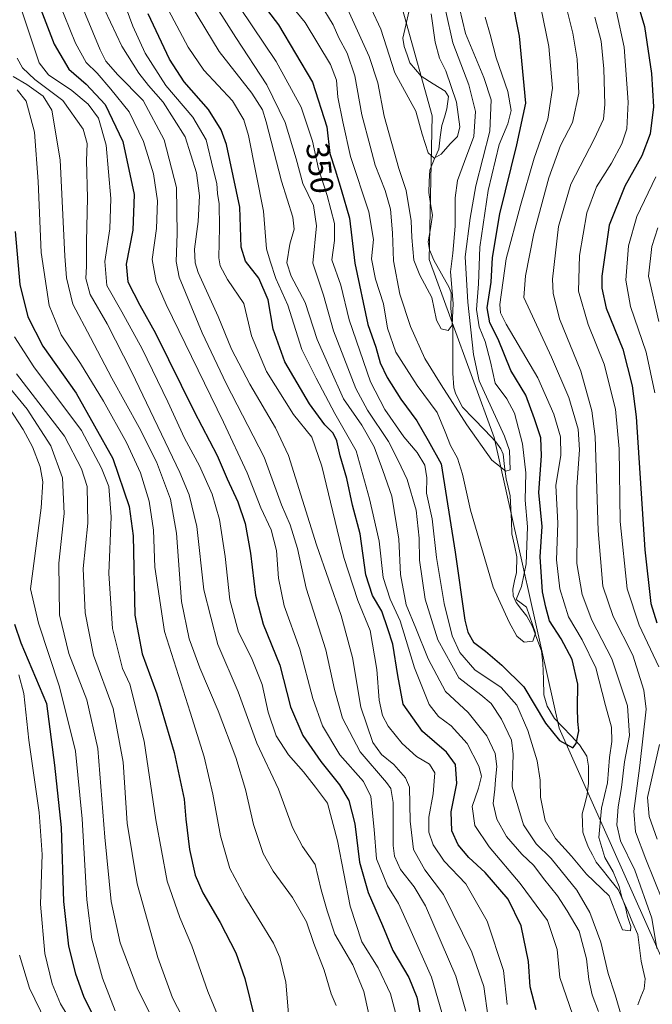
# Model space of a CAD drawing. Units: metres. Extents: x 613386 to 616811, y 4782586 to 4784957.
# Drawn here: x 613608 to 613805, y 4784359 to 4784665 of the extents above; entities that cross this region are included whole.
import ezdxf
from ezdxf.enums import TextEntityAlignment as Align

# ---------------------------------------------------------------- set-up
doc = ezdxf.new("R2010")
doc.units = ezdxf.units.M
doc.header["$MEASUREMENT"] = 0
for name, color, linetype, lineweight in [('Arbolado forestal CxS', 92, 'Continuous', 0), ('Corriente natural lineal', 142, 'Continuous', 13), ('Curva de nivel maestra', 36, 'Continuous', 30), ('Curva de nivel normal', 36, 'Continuous', 0), ('Rótulo de curva de nivel directora', 19, 'Continuous', 0)]:
    doc.layers.add(name, color=color, linetype=linetype, lineweight=lineweight)
doc.styles.add('Arial', font='txt', dxfattribs={"height": 0.2})

# ---------------------------------------------------------------- blocks, each defined once
blk = doc.blocks.new('*U150')
at = {"layer": 'Arbolado forestal CxS', "color": 92, "linetype": 'Continuous', "lineweight": 0}
blk.add_polyline3d([(613413.14, 4783300.82, 734.88), (613386.43, 4784899.85, 327.23), (613707.47, 4784905.28, 309.04), (613712.14, 4784880.41, 311.07), (613723.62, 4784821.52, 313.75), (613726.5, 4784781.31, 316.67), (613719.32, 4784696.58, 324.93), (613736.55, 4784634.83, 328.92), (613735.58, 4784590.21, 333.65), (613755.79, 4784534.98, 339.73), (613776, 4784444.73, 350.02), (613816.16, 4784354.74, 367.7)], dxfattribs=at)
blk = doc.blocks.new('*U165')
at = {"layer": 'Curva de nivel normal', "color": 36, "linetype": 'Continuous', "lineweight": 0}
blk.add_polyline3d([(613673.9, 4784346.1, 430), (613666.82, 4784363.05, 430), (613661.82, 4784377.17, 430), (613658.11, 4784386.03, 430), (613654.19, 4784397.28, 430), (613650.69, 4784416.35, 430), (613647.05, 4784440.78, 430), (613642.63, 4784458.46, 430), (613640.36, 4784463.34, 430), (613637.26, 4784475.66, 430), (613636.07, 4784492.78, 430), (613636.8, 4784510.36, 430), (613636.06, 4784519.8, 430), (613633.82, 4784525.45, 430), (613627.57, 4784537.12, 430), (613612.79, 4784556.9, 430), (613606.75, 4784566.27, 430)], dxfattribs=at)
blk = doc.blocks.new('*U171')
at = {"layer": 'Curva de nivel normal', "color": 36, "linetype": 'Continuous', "lineweight": 0}
blk.add_polyline3d([(613607.4, 4784554.8, 435), (613622.28, 4784535.45, 435), (613627.65, 4784525.29, 435), (613629.32, 4784519.74, 435), (613629.53, 4784508.35, 435), (613628.11, 4784494.3, 435), (613628.73, 4784480.52, 435), (613631.32, 4784467.46, 435), (613637.4, 4784450.89, 435), (613640.53, 4784434.2, 435), (613641.78, 4784415.24, 435), (613644.86, 4784396.44, 435), (613651.26, 4784373.54, 435), (613655.87, 4784361.1, 435), (613662.2, 4784348.9, 435)], dxfattribs=at)
blk = doc.blocks.new('*U172')
at = {"layer": 'Curva de nivel normal', "color": 36, "linetype": 'Continuous', "lineweight": 0}
blk.add_polyline3d([(613687.38, 4784675.69, 345), (613697.1, 4784663.82, 345), (613704.94, 4784650.76, 345), (613706.84, 4784645.88, 345), (613707.25, 4784640.65, 345), (613708.72, 4784632.94, 345), (613711.16, 4784622.19, 345), (613716.89, 4784605.06, 345), (613718.33, 4784596.43, 345), (613717.63, 4784590.44, 345), (613718.94, 4784584.11, 345), (613721.44, 4784576.48, 345), (613722.65, 4784568.91, 345), (613725.22, 4784561.48, 345), (613731.81, 4784551.11, 345), (613738.03, 4784542.78, 345), (613740.53, 4784536.78, 345), (613742.24, 4784532.5, 345), (613744.36, 4784528.59, 345), (613745.9, 4784523.64, 345), (613748.4, 4784512.4, 345), (613755.45, 4784488.57, 345), (613760.44, 4784477.67, 345), (613762.82, 4784473.37, 345), (613765.04, 4784471.43, 345), (613767.82, 4784471.74, 345), (613768.56, 4784474.3, 345), (613766.72, 4784479.63, 345), (613765.82, 4784482.33, 345), (613764.13, 4784483.54, 345), (613762.61, 4784484.66, 345), (613764.28, 4784488.71, 345), (613765.76, 4784495.78, 345), (613766.11, 4784507.23, 345), (613765.36, 4784515.54, 345), (613765.63, 4784524.05, 345), (613764.59, 4784533, 345), (613762.06, 4784542.51, 345), (613759.68, 4784547, 345), (613756.08, 4784551.88, 345), (613754.6, 4784558.43, 345), (613752.99, 4784564.77, 345), (613751.12, 4784569.32, 345), (613750.33, 4784574.71, 345), (613750.9, 4784582.73, 345), (613751.3, 4784594.1, 345), (613753.89, 4784611.64, 345), (613757.36, 4784625.94, 345), (613760.04, 4784632.31, 345), (613761.05, 4784636.51, 345), (613759.99, 4784642.34, 345), (613756.34, 4784652.81, 345), (613754.48, 4784660.09, 345), (613753, 4784665.45, 345)], dxfattribs=at)
blk = doc.blocks.new('*U177')
at = {"layer": 'Curva de nivel normal', "color": 36, "linetype": 'Continuous', "lineweight": 0}
for points in [[(613641.48, 4784668.23, 380), (613643.51, 4784662.66, 380), (613647.33, 4784654.24, 380), (613653.8, 4784644.27, 380), (613662.14, 4784634.46, 380), (613666.31, 4784627.33, 380), (613668.46, 4784618.27, 380), (613669.59, 4784613.85, 380), (613669.88, 4784610.69, 380), (613670.37, 4784607.51, 380), (613670.48, 4784600.31, 380), (613670.22, 4784590.73, 380), (613670.69, 4784588.24, 380), (613672.93, 4784584.05, 380), (613678.01, 4784576.58, 380), (613680.4, 4784566.56, 380), (613685.06, 4784555.44, 380), (613693.47, 4784542.12, 380), (613699.16, 4784535.12, 380), (613702.27, 4784526.12, 380), (613709.12, 4784497.78, 380), (613713.46, 4784484.36, 380), (613717.24, 4784475.07, 380), (613719.32, 4784463.03, 380), (613720.05, 4784453.46, 380), (613721.06, 4784448.72, 380), (613722.89, 4784445.34, 380), (613727.18, 4784439.99, 380), (613731.63, 4784436.02, 380), (613735.7, 4784433.59, 380), (613737.34, 4784430.93, 380), (613736.83, 4784424.38, 380), (613735.48, 4784417.14, 380), (613735.48, 4784412.52, 380), (613736.81, 4784408.52, 380), (613740.21, 4784403.44, 380), (613746.92, 4784396.48, 380), (613753.58, 4784384.89, 380), (613758.72, 4784369.59, 380), (613759.77, 4784358.98, 380)], [(613805.62, 4784548.86, 380), (613802.98, 4784561.43, 380), (613798.1, 4784575.62, 380), (613796.68, 4784583.78, 380), (613797.48, 4784594.51, 380), (613800.04, 4784603.62, 380), (613806.02, 4784615.92, 380)]]:
    blk.add_polyline3d(points, dxfattribs=at)
blk = doc.blocks.new('*U183')
at = {"layer": 'Curva de nivel normal', "color": 36, "linetype": 'Continuous', "lineweight": 0}
blk.add_polyline3d([(613673.19, 4784673.95, 355), (613688.1, 4784651.74, 355), (613695.87, 4784637.54, 355), (613699.38, 4784626.95, 355), (613701.2, 4784618.43, 355), (613703.9, 4784610.1, 355), (613706.19, 4784601.44, 355), (613706.18, 4784596.11, 355), (613705.37, 4784590.16, 355), (613708.11, 4784582.3, 355), (613710.7, 4784571.56, 355), (613717.38, 4784552.25, 355), (613721.83, 4784543.71, 355), (613727.68, 4784535.22, 355), (613731.84, 4784530.32, 355), (613734.26, 4784526.42, 355), (613734.82, 4784522.43, 355), (613734.73, 4784517.7, 355), (613736.51, 4784509.76, 355), (613737.9, 4784497.78, 355), (613740.2, 4784483.46, 355), (613742.73, 4784473.46, 355), (613745.14, 4784468.21, 355), (613749.8, 4784462.92, 355), (613757.93, 4784457.38, 355), (613762.78, 4784451.92, 355), (613766.25, 4784444.01, 355), (613769.1, 4784434.65, 355), (613770.06, 4784428.61, 355), (613770.14, 4784423.37, 355), (613771.57, 4784416.14, 355), (613774.87, 4784410.52, 355), (613779.79, 4784404.99, 355), (613784.43, 4784399.41, 355), (613791.49, 4784392.72, 355), (613794.28, 4784385.46, 355), (613795.64, 4784382.2, 355), (613798.12, 4784381.88, 355), (613798.24, 4784383.24, 355), (613797.2, 4784386.3, 355), (613796.6, 4784389.22, 355), (613795.44, 4784392.35, 355), (613794.6, 4784395.58, 355), (613792.73, 4784400.23, 355), (613790.18, 4784404.65, 355), (613788.32, 4784410.79, 355), (613789.1, 4784419.9, 355), (613790.93, 4784427.84, 355), (613791.62, 4784435.68, 355), (613792.32, 4784440.67, 355), (613792.2, 4784445.06, 355), (613790.34, 4784451.85, 355), (613787.34, 4784463.46, 355), (613783.05, 4784472.18, 355), (613778.85, 4784479.28, 355), (613776.17, 4784487.99, 355), (613775.13, 4784497.06, 355), (613775.56, 4784508.37, 355), (613774.94, 4784520.04, 355), (613776.44, 4784529.5, 355), (613776.4, 4784535.16, 355), (613774.33, 4784542.22, 355), (613769.34, 4784553.55, 355), (613759.47, 4784570.15, 355), (613757.75, 4784573.67, 355), (613757.56, 4784576.31, 355), (613759.46, 4784590.44, 355), (613763.91, 4784606.96, 355), (613768.2, 4784621.72, 355), (613772.4, 4784633.76, 355), (613773.84, 4784643.43, 355), (613772.8, 4784656.35, 355), (613767.69, 4784681.21, 355)], dxfattribs=at)
blk = doc.blocks.new('*U193')
at = {"layer": 'Curva de nivel normal', "color": 36, "linetype": 'Continuous', "lineweight": 0}
for points in [[(613787.06, 4784665.45, 365), (613788.98, 4784658.01, 365), (613789.85, 4784649.42, 365), (613790.11, 4784638.36, 365), (613789.7, 4784633.79, 365), (613786.87, 4784627.6, 365), (613779.57, 4784613.58, 365), (613775.8, 4784600.49, 365), (613773.93, 4784584.16, 365), (613774.05, 4784579.81, 365), (613776.07, 4784571.78, 365), (613782.7, 4784555.63, 365), (613786.15, 4784543.22, 365), (613787.15, 4784535.3, 365), (613788.08, 4784505.97, 365), (613789.53, 4784488.83, 365), (613792.71, 4784479.45, 365), (613798.84, 4784467.45, 365), (613802.23, 4784456.57, 365), (613802.94, 4784450.68, 365), (613800.98, 4784433.21, 365), (613799.16, 4784419.06, 365), (613799.7, 4784412.61, 365), (613802.91, 4784404.15, 365), (613810.61, 4784384.85, 365)], [(613788.13, 4784356.86, 365), (613786.17, 4784361.99, 365), (613785.16, 4784366.77, 365), (613784.44, 4784373.14, 365), (613782.2, 4784381.78, 365), (613778.49, 4784388.03, 365), (613775.48, 4784392.78, 365), (613771.14, 4784398.12, 365), (613768.06, 4784402.14, 365), (613764.41, 4784405.62, 365), (613759.62, 4784411.18, 365), (613756.63, 4784416.52, 365), (613755.48, 4784421.34, 365), (613756, 4784425.79, 365), (613756.18, 4784428.87, 365), (613756.63, 4784432.89, 365), (613756.07, 4784436.88, 365), (613753.54, 4784442.44, 365), (613747.71, 4784449.63, 365), (613740.65, 4784456.2, 365), (613735.28, 4784466.24, 365), (613731.48, 4784475.78, 365), (613728.41, 4784483.08, 365), (613726.68, 4784492.44, 365), (613726.18, 4784503.45, 365), (613723.98, 4784516.78, 365), (613721.24, 4784524.78, 365), (613718.46, 4784532.12, 365), (613714.65, 4784538.83, 365), (613709, 4784547.04, 365), (613704.7, 4784556.48, 365), (613700.8, 4784565.4, 365), (613697.08, 4784576.87, 365), (613692.71, 4784585.1, 365), (613691.41, 4784589.2, 365), (613692.34, 4784595, 365), (613693.64, 4784599.65, 365), (613693.2, 4784603.39, 365), (613689.68, 4784614.51, 365), (613684.94, 4784632.99, 365), (613683.77, 4784636.69, 365), (613680.52, 4784641.86, 365), (613670.38, 4784654.83, 365), (613661.74, 4784669, 365)]]:
    blk.add_polyline3d(points, dxfattribs=at)
blk = doc.blocks.new('*U195')
at = {"layer": 'Curva de nivel normal', "color": 36, "linetype": 'Continuous', "lineweight": 0}
blk.add_polyline3d([(613598.41, 4784558.72, 440), (613610.76, 4784543.78, 440), (613618.1, 4784532.45, 440), (613621.72, 4784522.45, 440), (613622.26, 4784511.4, 440), (613620.52, 4784495.95, 440), (613620.78, 4784479.98, 440), (613623.7, 4784467.95, 440), (613629.25, 4784453.58, 440), (613632.63, 4784438.46, 440), (613634.81, 4784410.92, 440), (613636.84, 4784390.97, 440), (613639.64, 4784378.09, 440), (613645.06, 4784363.69, 440), (613650.02, 4784353.86, 440)], dxfattribs=at)
blk = doc.blocks.new('*U203')
at = {"layer": 'Curva de nivel normal', "color": 36, "linetype": 'Continuous', "lineweight": 0}
for points in [[(613772.49, 4784691.25, 360), (613780.19, 4784660.46, 360), (613781.57, 4784652.41, 360), (613782.04, 4784641.91, 360), (613780.13, 4784632.72, 360), (613776.42, 4784625.6, 360), (613772.74, 4784615.58, 360), (613768.05, 4784598.28, 360), (613765.45, 4784585.17, 360), (613764.96, 4784578.44, 360), (613773.62, 4784559.88, 360), (613778.98, 4784547.43, 360), (613781.85, 4784537.61, 360), (613782.27, 4784531.12, 360), (613781.42, 4784519.71, 360), (613781.51, 4784505.48, 360), (613781.45, 4784495.87, 360), (613783.15, 4784486.26, 360), (613786.1, 4784478.33, 360), (613792.36, 4784466.26, 360), (613797.17, 4784451.73, 360), (613797.83, 4784442.45, 360), (613796.22, 4784434.35, 360), (613795.34, 4784426.34, 360), (613794.24, 4784420.35, 360), (613793.84, 4784414.8, 360), (613795.01, 4784409.8, 360), (613799.51, 4784400.73, 360), (613804.75, 4784385.84, 360), (613806.29, 4784376.4, 360)], [(613796.36, 4784351.76, 360), (613793.38, 4784361.96, 360), (613791.2, 4784368.63, 360), (613788.86, 4784378.3, 360), (613785.53, 4784387.56, 360), (613781.44, 4784394.44, 360), (613773.43, 4784404.35, 360), (613768.83, 4784408.9, 360), (613764.93, 4784414.79, 360), (613761.35, 4784426.55, 360), (613761.68, 4784436.65, 360), (613761.11, 4784441, 360), (613758.03, 4784447.58, 360), (613754.86, 4784452.42, 360), (613751.6, 4784455.15, 360), (613744.82, 4784460.44, 360), (613738.32, 4784472.19, 360), (613734.35, 4784484.79, 360), (613732.61, 4784496.87, 360), (613732.52, 4784503.73, 360), (613731.54, 4784512.41, 360), (613728.79, 4784522, 360), (613725.98, 4784527.88, 360), (613722.98, 4784533.7, 360), (613716.48, 4784543.45, 360), (613712.78, 4784550.25, 360), (613710.35, 4784556.66, 360), (613705.91, 4784568.1, 360), (613702.81, 4784579.17, 360), (613699.47, 4784589.15, 360), (613700.57, 4784600.72, 360), (613699.65, 4784606.99, 360), (613696.38, 4784613.83, 360), (613694.26, 4784621.49, 360), (613690.83, 4784632.81, 360), (613685.18, 4784644.48, 360), (613675.5, 4784659.15, 360), (613666.66, 4784673.22, 360)]]:
    blk.add_polyline3d(points, dxfattribs=at)
blk = doc.blocks.new('*U205')
at = {"layer": 'Curva de nivel normal', "color": 36, "linetype": 'Continuous', "lineweight": 0}
blk.add_polyline3d([(613607.67, 4784652.75, 410), (613609.23, 4784649.75, 410), (613613.14, 4784646.06, 410), (613621.8, 4784639.64, 410), (613628.11, 4784630.74, 410), (613629.34, 4784626.26, 410), (613629.14, 4784621.01, 410), (613629.47, 4784609.42, 410), (613629.16, 4784595.87, 410), (613629.2, 4784588.18, 410), (613628.96, 4784584.29, 410), (613630.33, 4784579.37, 410), (613635.57, 4784570.23, 410), (613643.26, 4784555.31, 410), (613658.1, 4784524.08, 410), (613661.04, 4784517.16, 410), (613663.45, 4784507.38, 410), (613665.58, 4784487.69, 410), (613669.97, 4784470.79, 410), (613676.28, 4784456, 410), (613682.02, 4784440.16, 410), (613688.79, 4784425.83, 410), (613693.1, 4784413.94, 410), (613696.28, 4784407.99, 410), (613700.2, 4784402.42, 410), (613702.03, 4784394.58, 410), (613703.87, 4784388.09, 410), (613706.33, 4784380.83, 410), (613711.85, 4784371.33, 410), (613715.32, 4784363.08, 410), (613718.23, 4784349.87, 410)], dxfattribs=at)
blk = doc.blocks.new('*U209')
at = {"layer": 'Curva de nivel normal', "color": 36, "linetype": 'Continuous', "lineweight": 0}
blk.add_polyline3d([(613608.46, 4784669.29, 405), (613611.94, 4784658.71, 405), (613614.42, 4784651.33, 405), (613617.33, 4784647.57, 405), (613624.6, 4784642.72, 405), (613629.64, 4784638.43, 405), (613632.84, 4784634.1, 405), (613635.31, 4784625.76, 405), (613636.71, 4784609.17, 405), (613636.38, 4784599.76, 405), (613634.83, 4784589.62, 405), (613635.46, 4784582.13, 405), (613640.11, 4784574.03, 405), (613646.43, 4784562.46, 405), (613654.46, 4784546.04, 405), (613659.63, 4784534.8, 405), (613664.25, 4784526.24, 405), (613668.19, 4784517.35, 405), (613670.48, 4784509.51, 405), (613672.19, 4784498.02, 405), (613673.7, 4784484.57, 405), (613676.4, 4784474.61, 405), (613680.43, 4784466.65, 405), (613683.76, 4784458.36, 405), (613685.54, 4784449.76, 405), (613688.04, 4784442.36, 405), (613691.88, 4784436.51, 405), (613696.59, 4784431.25, 405), (613700.24, 4784426.46, 405), (613703.99, 4784421.44, 405), (613707.11, 4784409.8, 405), (613711, 4784389.47, 405), (613714.72, 4784378.44, 405), (613719.73, 4784370.35, 405), (613723.58, 4784362.32, 405), (613726.04, 4784352.99, 405)], dxfattribs=at)
blk = doc.blocks.new('*U211')
at = {"layer": 'Curva de nivel normal', "color": 36, "linetype": 'Continuous', "lineweight": 0}
blk.add_polyline3d([(613607.59, 4784642.88, 420), (613610.46, 4784639.36, 420), (613612.99, 4784629.76, 420), (613614.17, 4784614.5, 420), (613615.06, 4784592.38, 420), (613617.52, 4784575.94, 420), (613621.33, 4784566.85, 420), (613627.26, 4784557.91, 420), (613634.4, 4784546.26, 420), (613641.55, 4784533.44, 420), (613645.88, 4784524.07, 420), (613648.66, 4784515.18, 420), (613649.99, 4784506.21, 420), (613650.39, 4784494.78, 420), (613653.35, 4784474.79, 420), (613661.39, 4784449.72, 420), (613665.74, 4784435.88, 420), (613668.4, 4784424.29, 420), (613670.74, 4784411.39, 420), (613673.7, 4784401.19, 420), (613678.34, 4784392.56, 420), (613687.26, 4784378.04, 420), (613689.22, 4784373.57, 420), (613691.08, 4784365.97, 420), (613691.91, 4784356.14, 420)], dxfattribs=at)
blk = doc.blocks.new('*U219')
at = {"layer": 'Curva de nivel normal', "color": 36, "linetype": 'Continuous', "lineweight": 0}
for points in [[(613806.56, 4784600.1, 385), (613804.76, 4784594.29, 385), (613803.73, 4784585.1, 385), (613806.87, 4784570.99, 385)], [(613753.9, 4784354.88, 385), (613752.52, 4784364.6, 385), (613748.88, 4784375.26, 385), (613740.07, 4784393.14, 385), (613734.24, 4784400.85, 385), (613730.7, 4784407.16, 385), (613729.66, 4784415.94, 385), (613729.52, 4784426.41, 385), (613728.27, 4784429.31, 385), (613724.65, 4784433.54, 385), (613720.74, 4784436.62, 385), (613718.06, 4784440.28, 385), (613714.36, 4784451.24, 385), (613711.8, 4784466.68, 385), (613708.23, 4784479.78, 385), (613700.61, 4784501.66, 385), (613691.94, 4784529.41, 385), (613687.88, 4784537.95, 385), (613679.88, 4784551.56, 385), (613674.2, 4784562.39, 385), (613670.1, 4784572.59, 385), (613663.86, 4784586.24, 385), (613662.87, 4784589.16, 385), (613662.72, 4784593.41, 385), (613663.86, 4784602.02, 385), (613664.2, 4784610.05, 385), (613663.34, 4784617.1, 385), (613659.82, 4784628.35, 385), (613652.99, 4784639.09, 385), (613648.44, 4784644.28, 385), (613645.45, 4784648.08, 385), (613640.1, 4784656.47, 385), (613629.61, 4784678.93, 385)]]:
    blk.add_polyline3d(points, dxfattribs=at)
blk = doc.blocks.new('*U221')
at = {"layer": 'Curva de nivel normal', "color": 36, "linetype": 'Continuous', "lineweight": 0}
blk.add_polyline3d([(613626.56, 4784671.86, 390), (613633.35, 4784655.32, 390), (613635.18, 4784651.83, 390), (613638.86, 4784647.56, 390), (613646.8, 4784639.61, 390), (613653.29, 4784627.36, 390), (613657.08, 4784612.54, 390), (613657.31, 4784598.24, 390), (613657.05, 4784589.62, 390), (613657.9, 4784584.75, 390), (613665.07, 4784567.5, 390), (613672.58, 4784551.73, 390), (613684.35, 4784528.84, 390), (613689.74, 4784514.13, 390), (613692.44, 4784507.9, 390), (613694.72, 4784500.55, 390), (613697.37, 4784488.24, 390), (613703.51, 4784469.06, 390), (613706.23, 4784456.78, 390), (613708.68, 4784447.89, 390), (613714.19, 4784437.41, 390), (613722.36, 4784427.86, 390), (613723.72, 4784426.06, 390), (613724.37, 4784421.72, 390), (613724.4, 4784408.32, 390), (613724.85, 4784405.04, 390), (613726.69, 4784400.87, 390), (613730.92, 4784395.56, 390), (613734.4, 4784389.64, 390), (613743.9, 4784367.8, 390), (613747.01, 4784356.92, 390)], dxfattribs=at)
blk = doc.blocks.new('*U224')
at = {"layer": 'Curva de nivel normal', "color": 36, "linetype": 'Continuous', "lineweight": 0}
blk.add_polyline3d([(613606.43, 4784647.05, 415), (613610.63, 4784644.52, 415), (613615.73, 4784640.98, 415), (613618.4, 4784636.57, 415), (613620.96, 4784621.14, 415), (613622.44, 4784591.29, 415), (613622.98, 4784584.51, 415), (613624.87, 4784576.34, 415), (613630.4, 4784566.08, 415), (613637.01, 4784553.44, 415), (613645.55, 4784538.12, 415), (613650.85, 4784527.45, 415), (613655.29, 4784515.9, 415), (613657.06, 4784505.3, 415), (613658.67, 4784484.08, 415), (613661.07, 4784472.5, 415), (613664.37, 4784463.46, 415), (613670.08, 4784450.1, 415), (613675.51, 4784435.68, 415), (613678.56, 4784425.77, 415), (613681.01, 4784414.86, 415), (613684.01, 4784405.83, 415), (613687.16, 4784400.35, 415), (613693.18, 4784392.25, 415), (613697.52, 4784384.71, 415), (613699.78, 4784377.97, 415), (613702.92, 4784369.63, 415), (613705.13, 4784362.29, 415), (613706.73, 4784358.67, 415)], dxfattribs=at)
blk = doc.blocks.new('*U225')
at = {"layer": 'Curva de nivel normal', "color": 36, "linetype": 'Continuous', "lineweight": 0}
for points in [[(613654.64, 4784667.6, 370), (613660.71, 4784656.11, 370), (613665.62, 4784648.98, 370), (613674.49, 4784639.52, 370), (613678.06, 4784633.62, 370), (613679.5, 4784628.72, 370), (613684.14, 4784605.24, 370), (613685.09, 4784593.6, 370), (613686.16, 4784589.71, 370), (613688, 4784584.32, 370), (613691.68, 4784576.02, 370), (613696.02, 4784562.34, 370), (613700.5, 4784553.38, 370), (613706.26, 4784542.46, 370), (613712.92, 4784530.8, 370), (613717.07, 4784515.95, 370), (613720.08, 4784502.84, 370), (613721.3, 4784491.52, 370), (613723.51, 4784484.79, 370), (613726.59, 4784478.13, 370), (613731, 4784463.46, 370), (613735.62, 4784452.12, 370), (613738.52, 4784448.36, 370), (613742.46, 4784445.52, 370), (613747.38, 4784439.96, 370), (613751.01, 4784433, 370), (613751.84, 4784429.88, 370), (613750.94, 4784426.1, 370), (613748.94, 4784420.47, 370), (613749.74, 4784414.58, 370), (613754.19, 4784407.91, 370), (613763.88, 4784396.57, 370), (613772.32, 4784385.05, 370), (613775.35, 4784376.04, 370), (613776.16, 4784367.41, 370), (613780.16, 4784355.74, 370)], [(613806.4, 4784410.31, 370), (613803.88, 4784417.36, 370), (613803.36, 4784423.24, 370), (613807.12, 4784439.68, 370)], [(613806.93, 4784463.83, 370), (613800.82, 4784476.72, 370), (613797.11, 4784487.98, 370), (613794.91, 4784508.93, 370), (613794.6, 4784531.45, 370), (613793.44, 4784543.79, 370), (613789.91, 4784557.8, 370), (613784.94, 4784570.11, 370), (613781.92, 4784580.44, 370), (613782.32, 4784591.44, 370), (613784.6, 4784604.76, 370), (613787.54, 4784612.76, 370), (613792.17, 4784620.1, 370), (613795.45, 4784626.1, 370), (613796.99, 4784630.76, 370), (613797.38, 4784639.11, 370), (613796.19, 4784656.14, 370), (613793.73, 4784667.08, 370)]]:
    blk.add_polyline3d(points, dxfattribs=at)
blk = doc.blocks.new('*U231')
at = {"layer": 'Curva de nivel normal', "color": 36, "linetype": 'Continuous', "lineweight": 0}
blk.add_polyline3d([(613740.73, 4784667.21, 335), (613742.98, 4784657.52, 335), (613747.92, 4784644.45, 335), (613749.96, 4784636.18, 335), (613749.49, 4784628.4, 335), (613746.54, 4784620.64, 335), (613744.4, 4784614.73, 335), (613743.64, 4784609.43, 335), (613743.67, 4784600.56, 335), (613742.9, 4784592.16, 335), (613742.2, 4784586.4, 335), (613743, 4784576.53, 335), (613742.69, 4784569.89, 335), (613741.47, 4784568.2, 335), (613739.27, 4784568.69, 335), (613737.82, 4784571.44, 335), (613736.44, 4784578.4, 335), (613732.65, 4784585.35, 335), (613730.84, 4784590.04, 335), (613730.18, 4784597.04, 335), (613730.03, 4784602.23, 335), (613728.43, 4784611.67, 335), (613726.15, 4784618.48, 335), (613721.58, 4784634.76, 335), (613719.67, 4784645.1, 335), (613716.94, 4784653.27, 335), (613709.67, 4784669.18, 335)], dxfattribs=at)
blk = doc.blocks.new('*U232')
at = {"layer": 'Curva de nivel normal', "color": 36, "linetype": 'Continuous', "lineweight": 0}
blk.add_polyline3d([(613608.32, 4784374.29, 460), (613611.41, 4784364.1, 460), (613616.54, 4784353.63, 460)], dxfattribs=at)
blk = doc.blocks.new('*U233')
at = {"layer": 'Curva de nivel normal', "color": 36, "linetype": 'Continuous', "lineweight": 0}
blk.add_polyline3d([(613701.77, 4784669.72, 340), (613705.75, 4784663.12, 340), (613707.52, 4784659.03, 340), (613710.14, 4784654.32, 340), (613712.47, 4784647.29, 340), (613714.7, 4784635.14, 340), (613717.3, 4784625.43, 340), (613718.76, 4784619.48, 340), (613721.96, 4784611.62, 340), (613723.54, 4784605.83, 340), (613724.16, 4784598.47, 340), (613724.49, 4784589.81, 340), (613726.42, 4784579.45, 340), (613729.74, 4784569.4, 340), (613734.26, 4784559.46, 340), (613739.3, 4784551.31, 340), (613747.26, 4784538.97, 340), (613755.02, 4784527.98, 340), (613759.42, 4784524.5, 340), (613760.76, 4784524.95, 340), (613760.52, 4784530.94, 340), (613758.93, 4784535.42, 340), (613751.14, 4784552.56, 340), (613749.37, 4784560.76, 340), (613747.54, 4784577.02, 340), (613746.8, 4784591.1, 340), (613748.32, 4784603.1, 340), (613750.03, 4784613.1, 340), (613754.46, 4784630.1, 340), (613754.8, 4784639.76, 340), (613752.51, 4784646.76, 340), (613746.88, 4784660.42, 340), (613745.02, 4784668.24, 340)], dxfattribs=at)
blk = doc.blocks.new('*U236')
at = {"layer": 'Curva de nivel normal', "color": 36, "linetype": 'Continuous', "lineweight": 0}
blk.add_polyline3d([(613605, 4784544.25, 445), (613609.47, 4784537.47, 445), (613612.41, 4784532.1, 445), (613614.78, 4784525.93, 445), (613615.56, 4784521.21, 445), (613615.08, 4784513.19, 445), (613611.79, 4784487.99, 445), (613614.2, 4784477.39, 445), (613620.74, 4784457.61, 445), (613625.71, 4784437.62, 445), (613627.85, 4784416.59, 445), (613629.24, 4784391.48, 445), (613630.83, 4784379.31, 445), (613634.15, 4784367.13, 445), (613638.04, 4784357.07, 445)], dxfattribs=at)
blk = doc.blocks.new('*U238')
at = {"layer": 'Curva de nivel normal', "color": 36, "linetype": 'Continuous', "lineweight": 0}
blk.add_polyline3d([(613714.56, 4784674.68, 330), (613720.57, 4784661.74, 330), (613724.96, 4784648.15, 330), (613731.43, 4784636.29, 330), (613733.45, 4784629.11, 330), (613735.28, 4784623.38, 330), (613737.13, 4784621.64, 330), (613739.34, 4784622.9, 330), (613742.15, 4784626.1, 330), (613744.43, 4784628.43, 330), (613745.09, 4784631.43, 330), (613744.12, 4784639.11, 330), (613740.81, 4784648.82, 330), (613738.84, 4784652.78, 330), (613737.42, 4784657.69, 330), (613736.21, 4784666.52, 330)], dxfattribs=at)
blk = doc.blocks.new('*U240')
at = {"layer": 'Curva de nivel normal', "color": 36, "linetype": 'Continuous', "lineweight": 0}
blk.add_polyline3d([(613740.29, 4784354, 395), (613736.3, 4784367.46, 395), (613729.54, 4784382.58, 395), (613726.07, 4784390.3, 395), (613722.63, 4784395.82, 395), (613719.27, 4784404.22, 395), (613718.54, 4784413.31, 395), (613717.45, 4784423.58, 395), (613715.18, 4784428.26, 395), (613707.87, 4784436.48, 395), (613702.45, 4784445.51, 395), (613699.46, 4784454.01, 395), (613695.45, 4784469.32, 395), (613690.55, 4784482.76, 395), (613688.74, 4784491.28, 395), (613688.13, 4784499.9, 395), (613686.52, 4784506.36, 395), (613683.33, 4784513.11, 395), (613679.06, 4784524.07, 395), (613671.71, 4784539.79, 395), (613653.9, 4784576.22, 395), (613650.76, 4784583.45, 395), (613649.55, 4784590.22, 395), (613650.94, 4784599.91, 395), (613651.2, 4784608.43, 395), (613649.94, 4784616.88, 395), (613646.83, 4784626.9, 395), (613642.42, 4784636.05, 395), (613636.71, 4784643.12, 395), (613632.44, 4784648.12, 395), (613629.01, 4784651.37, 395), (613625.74, 4784657.34, 395), (613620.41, 4784670.43, 395)], dxfattribs=at)
blk = doc.blocks.new('*U244')
at = {"layer": 'Curva de nivel normal', "color": 36, "linetype": 'Continuous', "lineweight": 0}
blk.add_polyline3d([(613608.09, 4784461.36, 455), (613609.68, 4784455.48, 455), (613611.28, 4784441.01, 455), (613614.47, 4784418.58, 455), (613615.38, 4784405.59, 455), (613614.86, 4784390.12, 455), (613616.25, 4784374.8, 455), (613618.52, 4784365.4, 455), (613621.1, 4784359.18, 455), (613629.39, 4784345.55, 455)], dxfattribs=at)
blk = doc.blocks.new('*U247')
at = {"layer": 'Curva de nivel maestra', "color": 36, "linetype": 'Continuous', "lineweight": 30}
for points in [[(613799.86, 4784671.39, 375), (613802.48, 4784662.55, 375), (613804.64, 4784648, 375), (613805.25, 4784637.66, 375), (613804.25, 4784629.24, 375), (613801.6, 4784622.39, 375), (613796.37, 4784612.97, 375), (613791.51, 4784600.94, 375), (613789.2, 4784585.03, 375), (613789.18, 4784581.3, 375), (613790.58, 4784575.17, 375), (613795.71, 4784562.44, 375), (613798.66, 4784551.03, 375), (613799.84, 4784541.44, 375), (613802.61, 4784500.12, 375), (613804.42, 4784483.46, 375), (613806.28, 4784477.48, 375)], [(613768.8, 4784357.31, 375), (613766.9, 4784364.52, 375), (613766.46, 4784372.3, 375), (613764.15, 4784383.38, 375), (613760.07, 4784391.74, 375), (613752.95, 4784400.01, 375), (613747.93, 4784404.58, 375), (613744.54, 4784408.56, 375), (613742.65, 4784412.9, 375), (613742.38, 4784418.83, 375), (613744.2, 4784427.64, 375), (613743.72, 4784433.54, 375), (613740.97, 4784437.36, 375), (613733.48, 4784443.72, 375), (613727.46, 4784452.26, 375), (613725.86, 4784461.13, 375), (613724.3, 4784470.88, 375), (613722.74, 4784475.63, 375), (613720.88, 4784481.1, 375), (613717.98, 4784485.94, 375), (613715.89, 4784492.38, 375), (613714.11, 4784505.05, 375), (613711.8, 4784514, 375), (613710.03, 4784522.23, 375), (613707.94, 4784529.35, 375), (613706.93, 4784533.99, 375), (613705.81, 4784536.38, 375), (613703.14, 4784538.97, 375), (613698.44, 4784545.47, 375), (613690.72, 4784558.5, 375), (613687.09, 4784568.65, 375), (613685.57, 4784577.77, 375), (613682.64, 4784584.44, 375), (613678.57, 4784589.77, 375), (613677.2, 4784594.1, 375), (613676.77, 4784606.48, 375), (613672.62, 4784625.94, 375), (613670.97, 4784630.47, 375), (613667.04, 4784636.81, 375), (613659.45, 4784645.36, 375), (613654.93, 4784652.44, 375), (613648.33, 4784666.49, 375)]]:
    blk.add_polyline3d(points, dxfattribs=at)
blk = doc.blocks.new('*U254')
at = {"layer": 'Curva de nivel maestra', "color": 36, "linetype": 'Continuous', "lineweight": 30}
blk.add_polyline3d([(613677.2, 4784678.24, 350), (613688.8, 4784663.04, 350), (613699.3, 4784645.25, 350), (613703.82, 4784631.43, 350), (613704.74, 4784623.1, 350), (613706.42, 4784618.06, 350), (613708.3, 4784611.95, 350), (613710.79, 4784603.06, 350), (613712.46, 4784589.1, 350), (613716.52, 4784570.11, 350), (613719.02, 4784563.05, 350), (613720.41, 4784558.18, 350), (613722.5, 4784553.65, 350), (613726.75, 4784546.86, 350), (613731.71, 4784540.15, 350), (613735.25, 4784534.03, 350), (613739.31, 4784526.77, 350), (613743.61, 4784499.43, 350), (613746.69, 4784478.26, 350), (613747.55, 4784474.53, 350), (613749.32, 4784471.44, 350), (613753.09, 4784468.71, 350), (613758.19, 4784464.36, 350), (613765.02, 4784457.64, 350), (613771.76, 4784446.32, 350), (613776.06, 4784440.97, 350), (613780.21, 4784438.65, 350), (613781.22, 4784440.06, 350), (613782.05, 4784443.95, 350), (613781.73, 4784446.79, 350), (613781.62, 4784451.13, 350), (613781.77, 4784458.45, 350), (613779.95, 4784466.09, 350), (613776.54, 4784472.45, 350), (613772.92, 4784478.07, 350), (613771.78, 4784482.28, 350), (613770.8, 4784487.08, 350), (613770.09, 4784497.97, 350), (613770.68, 4784507.32, 350), (613769.69, 4784517.91, 350), (613770.5, 4784529.32, 350), (613770.26, 4784534.88, 350), (613768.26, 4784540.74, 350), (613765.57, 4784548.11, 350), (613760.94, 4784555.8, 350), (613756.99, 4784565.54, 350), (613754.47, 4784570.56, 350), (613753.63, 4784575.28, 350), (613754.84, 4784583.23, 350), (613755.3, 4784590.84, 350), (613757.52, 4784604.45, 350), (613762.82, 4784625.84, 350), (613765.63, 4784638.72, 350), (613763.65, 4784659.53, 350), (613758.86, 4784683.64, 350)], dxfattribs=at)
blk = doc.blocks.new('*U258')
at = {"layer": 'Curva de nivel maestra', "color": 36, "linetype": 'Continuous', "lineweight": 30}
blk.add_polyline3d([(613606.96, 4784598.89, 425), (613608.5, 4784582.44, 425), (613610.89, 4784572.44, 425), (613615.57, 4784563.36, 425), (613625.92, 4784548.76, 425), (613637.35, 4784528.52, 425), (613642.45, 4784513.56, 425), (613643.67, 4784504.45, 425), (613644.13, 4784479.85, 425), (613646.47, 4784467.87, 425), (613650.97, 4784455.43, 425), (613656.4, 4784437.2, 425), (613659.49, 4784422.72, 425), (613660.04, 4784416.48, 425), (613661.18, 4784407.06, 425), (613662.94, 4784399.18, 425), (613665.3, 4784393.62, 425), (613670.64, 4784384.47, 425), (613675.53, 4784374.99, 425), (613678.31, 4784367.07, 425), (613681.42, 4784354.45, 425)], dxfattribs=at)
blk = doc.blocks.new('*U262')
at = {"layer": 'Curva de nivel maestra', "color": 36, "linetype": 'Continuous', "lineweight": 30}
blk.add_polyline3d([(613606.76, 4784477.09, 450), (613608.76, 4784471.29, 450), (613616.69, 4784452.46, 450), (613619.22, 4784433.31, 450), (613621.26, 4784413.9, 450), (613621.96, 4784391.02, 450), (613623.55, 4784377.06, 450), (613625.71, 4784368.5, 450), (613628.23, 4784361.54, 450), (613633.13, 4784351.79, 450)], dxfattribs=at)
blk = doc.blocks.new('*U265')
at = {"layer": 'Curva de nivel maestra', "color": 36, "linetype": 'Continuous', "lineweight": 30}
blk.add_polyline3d([(613614.99, 4784667.82, 400), (613619.12, 4784657.07, 400), (613623.66, 4784649.28, 400), (613629.01, 4784644.63, 400), (613634.96, 4784638.38, 400), (613640.48, 4784626.89, 400), (613643.97, 4784610.38, 400), (613643.58, 4784599.34, 400), (613641.48, 4784588.84, 400), (613641.97, 4784583.29, 400), (613645.75, 4784576.06, 400), (613650.62, 4784567.33, 400), (613662.63, 4784543.09, 400), (613669.77, 4784529.41, 400), (613672.84, 4784522.19, 400), (613676.16, 4784514.98, 400), (613678.42, 4784508.29, 400), (613680.1, 4784499.08, 400), (613681.62, 4784486.1, 400), (613684.06, 4784477.08, 400), (613689.22, 4784464.28, 400), (613692.48, 4784451.42, 400), (613696.37, 4784442.46, 400), (613701.92, 4784434.46, 400), (613707.75, 4784427.19, 400), (613710.59, 4784422.36, 400), (613712.48, 4784415.12, 400), (613713.99, 4784403.16, 400), (613716.68, 4784393.73, 400), (613721.04, 4784383.47, 400), (613724.31, 4784375.78, 400), (613729.26, 4784367.38, 400), (613731.7, 4784361.31, 400), (613733.52, 4784352.19, 400)], dxfattribs=at)

msp = doc.modelspace()

# ---------------------------------------------------------------- linework, layer by layer
at = {"layer": 'Arbolado forestal CxS', "color": 92, "linetype": 'Continuous', "lineweight": 0}
for points in [[(614038.32, 4784328.45, 447.07), (614012.2, 4784317.89, 431.81), (613991.3, 4784307.55, 417.66), (613959.77, 4784287.72, 396.9), (613931.77, 4784269.11, 386.79), (613911.38, 4784253.95, 372.06), (613905.58, 4784249.64, 373.69), (613903.08, 4784247.58, 375.06), (613900.34, 4784245.34, 376.99), (613900.34, 4784245.34, 376.99), (613882.85, 4784260.79, 369.91), (613857.01, 4784295.26, 365.59), (613835.28, 4784318.1, 362.6), (613816.16, 4784354.74, 367.7), (613776, 4784444.73, 350.02), (613755.79, 4784534.98, 339.73), (613735.58, 4784590.21, 333.65), (613736.55, 4784634.83, 328.92), (613719.32, 4784696.58, 324.93), (613726.5, 4784781.31, 316.67), (613723.62, 4784821.52, 313.75), (613712.14, 4784880.41, 311.07), (613707.47, 4784905.28, 309.04), (614151.91, 4784912.81, 550.53)], [(613707.47, 4784905.28, 309.04), (613712.14, 4784880.41, 311.07), (613723.62, 4784821.52, 313.75), (613726.5, 4784781.31, 316.67), (613719.32, 4784696.58, 324.93), (613736.55, 4784634.83, 328.92), (613735.58, 4784590.21, 333.65), (613755.79, 4784534.98, 339.73), (613776, 4784444.73, 350.02), (613816.16, 4784354.74, 367.7), (613835.28, 4784318.1, 362.6), (613857.01, 4784295.26, 365.59), (613882.85, 4784260.79, 369.91), (613900.34, 4784245.34, 376.99)], [(613707.47, 4784905.28, 309.04), (613712.14, 4784880.41, 311.07), (613723.62, 4784821.52, 313.75), (613726.5, 4784781.31, 316.67), (613719.32, 4784696.58, 324.93), (613736.55, 4784634.83, 328.92), (613735.58, 4784590.21, 333.65), (613755.79, 4784534.98, 339.73), (613776, 4784444.73, 350.02), (613816.16, 4784354.74, 367.7), (613835.28, 4784318.1, 362.6), (613857.01, 4784295.26, 365.59), (613882.85, 4784260.79, 369.91), (613900.34, 4784245.34, 376.99)]]:
    msp.add_polyline3d(points, dxfattribs=at)
at = {"layer": 'Corriente natural lineal', "color": 142, "linetype": 'Continuous', "lineweight": 13}
msp.add_polyline3d([(613800.35, 4784358.9, 357.59), (613801.36, 4784361.4, 357.26), (613802.37, 4784363.89, 357.32), (613802.64, 4784366.92, 357.4), (613802.04, 4784369.7, 356.96), (613801.45, 4784372.48, 356.47), (613800.91, 4784376.6, 356.16), (613800.38, 4784380.73, 355.97), (613798.86, 4784384.23, 355.54), (613797.34, 4784387.72, 355.15), (613795.81, 4784391.21, 355.51), (613794.29, 4784394.71, 355.87), (613792.02, 4784397.54, 354.91), (613789.76, 4784400.38, 354.24), (613787.49, 4784403.21, 353.36), (613786.27, 4784405.46, 353.17), (613785.04, 4784407.7, 353.28), (613784.16, 4784410.08, 352.96), (613783.27, 4784412.46, 352.51), (613783.21, 4784415.35, 352.28), (613783.14, 4784418.23, 352.11), (613783.88, 4784421.21, 351.8), (613784.61, 4784424.18, 351.39), (613785.02, 4784427.72, 351.02), (613785.02, 4784430.35, 350.94), (613785.02, 4784432.99, 350.95), (613784.5, 4784436.11, 351.06), (613782.3, 4784439.64, 350.58), (613779.7, 4784442.34, 349.69), (613777.11, 4784445.04, 349), (613774.51, 4784447.74, 349.62), (613772.25, 4784451.63, 349.36), (613771.2, 4784455.08, 348.64), (613771.06, 4784460.02, 347.47), (613770.91, 4784464.97, 346.56), (613770.42, 4784468.76, 345.87), (613769.06, 4784472.56, 345.18), (613767.7, 4784476.36, 345.24), (613765.92, 4784479.52, 344.58), (613764.28, 4784481.65, 344.8), (613762.64, 4784483.78, 344.76), (613761.7, 4784485.85, 344.66), (613761.55, 4784487.89, 344.69), (613762.12, 4784490.49, 344.35), (613762.68, 4784493.08, 343.89), (613762.81, 4784497.91, 343.27), (613762.05, 4784501.51, 342.4), (613761.29, 4784505.11, 341.72), (613761.12, 4784509.04, 341.56), (613760.94, 4784512.97, 341.19), (613760.76, 4784516.9, 341.98), (613760.13, 4784519.55, 341.94), (613759.5, 4784522.2, 341.17), (613759.02, 4784526.01, 340.42), (613758.55, 4784529.81, 339.95), (613757.87, 4784531.47, 339.77), (613756.28, 4784533.64, 339.34), (613752.84, 4784537.25, 339.34), (613749.39, 4784540.85, 340.41), (613745.95, 4784544.45, 341.74), (613743.87, 4784548.42, 341.12), (613743.27, 4784550.45, 340.01), (613742.94, 4784554.98, 337.95), (613742.94, 4784559.65, 337.17), (613742.94, 4784564.31, 336.3), (613742.93, 4784568.98, 335.27), (613742.61, 4784572, 335.18), (613742.28, 4784575.02, 334.95), (613742.39, 4784579.88, 335.09), (613741.82, 4784581.5, 334.92), (613739.4, 4784585.75, 334.16), (613736.98, 4784590, 332.53), (613735.64, 4784593.25, 332.34), (613735.29, 4784595.68, 332.17), (613735.95, 4784599.84, 331.74), (613736.61, 4784604.01, 331.66), (613736.03, 4784607.5, 331.26), (613735.44, 4784610.99, 331), (613735.61, 4784614.49, 330.66), (613735.78, 4784617.99, 330.44), (613737.16, 4784621.26, 329.98), (613738.54, 4784624.52, 329.58), (613739.03, 4784628.19, 329.22), (613739.52, 4784631.86, 328.87), (613740.3, 4784634.45, 328.67), (613741.08, 4784637.03, 328.6), (613741.62, 4784640.81, 328.87), (613740.51, 4784642.46, 328.74), (613736.8, 4784644.8, 327.97), (613733.09, 4784647.14, 327.61), (613731.35, 4784649.19, 327.16), (613729.61, 4784651.25, 327.04), (613728.72, 4784653.8, 326.75), (613727.82, 4784656.36, 326.41), (613727.43, 4784658.97, 326.14), (613728.33, 4784663.02, 326.07), (613729.23, 4784667.08, 325.94)], dxfattribs=at)

# ---------------------------------------------------------------- block references
at = {"layer": 'Arbolado forestal CxS', "color": 92, "linetype": 'Continuous', "lineweight": 0}
msp.add_blockref('*U150', (0, 0), dxfattribs=at)
at = {"layer": 'Curva de nivel maestra', "color": 36, "linetype": 'Continuous', "lineweight": 30}
for name in ['*U265', '*U262', '*U254', '*U247', '*U258']:
    msp.add_blockref(name, (0, 0), dxfattribs=at)
at = {"layer": 'Curva de nivel normal', "color": 36, "linetype": 'Continuous', "lineweight": 0}
for name in ['*U240', '*U211', '*U171', '*U195', '*U244', '*U232', '*U231', '*U172', '*U183', '*U203', '*U219', '*U221', '*U238', '*U193', '*U225', '*U177', '*U209', '*U224', '*U165', '*U236', '*U205', '*U233']:
    msp.add_blockref(name, (0, 0), dxfattribs=at)

# ---------------------------------------------------------------- texts
at = {"layer": 'Rótulo de curva de nivel directora', "color": 19, "linetype": 'Continuous', "lineweight": 0, "style": 'Arial'}
msp.add_text('350', height=7, rotation=-83.6976, dxfattribs=at).set_placement((613701.68, 4784618.61), align=Align.MIDDLE_CENTER)

doc.saveas('drawing.dxf')
